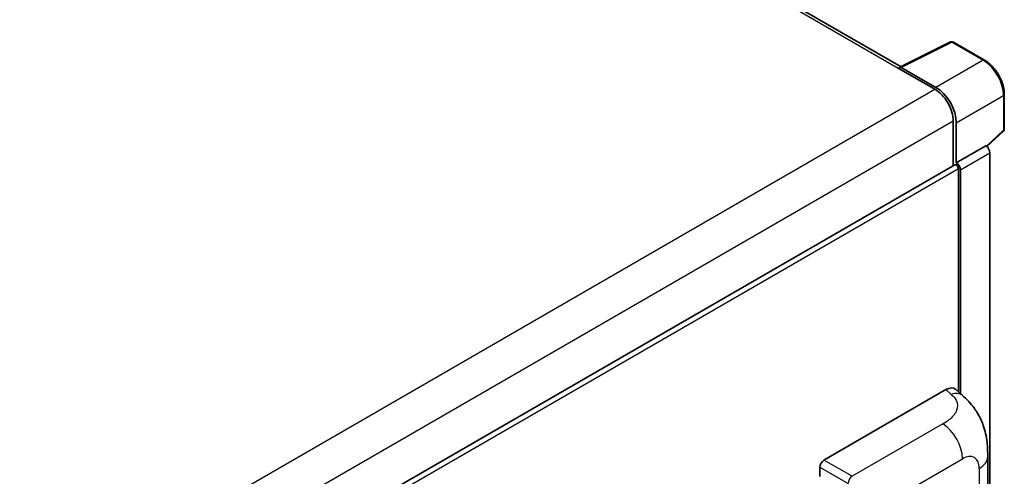
# Model space of a CAD drawing. Units: millimetres. Extents: x 0 to 11409, y 0 to 1405.
# Drawn here: x 932 to 1068, y 318 to 382 of the extents above; entities that cross this region are included whole.
import ezdxf

# ---------------------------------------------------------------- set-up
doc = ezdxf.new("R2010")
doc.units = ezdxf.units.MM
doc.header["$LTSCALE"] = 4
doc.layers.get('Defpoints').update_dxf_attribs({"lineweight": 25})
for name, color, linetype, lineweight in [('Dimension (ISO)', 7, 'Continuous', 18), ('Visible (ISO)', 7, 'Continuous', 35), ('Visible Narrow (ISO)', 7, 'Continuous', 25)]:
    doc.layers.add(name, color=color, linetype=linetype, lineweight=lineweight)
doc.styles.add('Note Text (TK)', font='txt')
doc.dimstyles.new('Default - Method 1b (TK)', dxfattribs={"dimscale": 4, "dimtxt": 2.5, "dimasz": 2.5, "dimexe": 1, "dimexo": 1.5, "dimgap": 1, "dimtad": 1, "dimtoh": 1, "dimrnd": 1e-08, "dimdsep": 46, "dimtxsty": 'Note Text (TK)', "dimcen": 0.09, "dimdle": 5, "dimclrd": 100, "dimclre": 100, "dimclrt": 7, "dimadec": 1, "dimazin": 1, "dimtfac": 1, "dimtmove": 0, "dimatfit": 3, "dimfxl": 1, "dimtolj": 1, "dimlwd": -1, "dimlwe": -1, "dimarcsym": 0})

# ---------------------------------------------------------------- blocks, each defined once
blk = doc.blocks.new('*D25')
at = {"layer": 'Defpoints', "color": 0}
for p in [(697.3, 346.96), (941.48, 207.82), (941.48, 168.63)]:
    blk.add_point(p, dxfattribs=at)
at = {"layer": 'Dimension (ISO)', "color": 100}
for p, q in [((697.3, 340.05), (697.3, 303.16)), ((705.99, 302.81), (932.8, 173.58)), ((941.48, 200.92), (941.48, 164.03))]:
    blk.add_line(p, q, dxfattribs=at)
for points in [[(706.82, 304.26), (705.17, 301.37), (697.3, 307.76)], [(933.62, 175.03), (931.97, 172.14), (941.48, 168.63)]]:
    blk.add_solid(points, dxfattribs=at)
at = {"layer": 'Dimension (ISO)', "color": 7, "insert": (814.97, 251.08), "char_height": 10, "attachment_point": 4, "rotation": 330.3262, "style": 'Note Text (TK)'}
blk.add_mtext('\\A1;{\\Q-29.674;\\W0.819;\\H0.816x; \\fＭＳ Ｐゴシック|b0|i0;\\H10.0000;430}', dxfattribs=at)

msp = doc.modelspace()

# ---------------------------------------------------------------- linework, layer by layer
at = {"layer": 'Visible (ISO)'}
for p, q in [((1054.0175, 375.1445), (828.2398, 505.4973)), ((1053.8624, 375.0671), (1060.9021, 378.5829)), ((1065.6163, 376.0684), (1061.2809, 378.5714)), ((1053.6312, 374.9617), (1058.7223, 372.0223)), ((1053.7726, 374.8802), (1053.7726, 374.88)), ((1058.8655, 372.2662), (1054.0552, 375.0434)), ((1068.3603, 366.4725), (1068.3603, 371.3156)), ((1061.2679, 367.6132), (1061.2679, 361.3798)), ((1061.6922, 361.8161), (1061.6922, 367.3702)), ((1065.9454, 364.0623), (1068.2321, 366.179)), ((1061.6922, 361.8161), (1065.7867, 364.18)), ((1065.787, 364.1798), (1065.7867, 364.18)), ((1066.3523, 286.4647), (1066.3523, 363.2006)), ((950.4521, 297.4003), (1061.4922, 361.5093)), ((1061.6925, 361.8159), (1061.6922, 361.8161)), ((1061.975, 329.9924), (1061.975, 360.9996)), ((1062.2579, 329.7361), (1062.2579, 360.8367)), ((1043.3071, 320.5011), (1060.2577, 330.2876)), ((1061.6221, 330.3121), (1062.5516, 329.47)), ((1066.0559, 315.5593), (1066.0559, 320.9643)), ((1042.7417, 318.2152), (1042.7417, 319.5219))]:
    msp.add_line(p, q, dxfattribs=at)
for centre, start, end in [((1061.0809, 378.225), 60, 116.538708), ((1067.9603, 366.4725), 312.789481, 0)]:
    msp.add_arc(centre, 0.4, start, end, dxfattribs=at)
for centre, major_axis, ratio, start_param, end_param in [((1053.6312, 373.9819), (0.6, 1.0392), 0.57735027, 0.53865784, 0.78539816), ((1054.0556, 374.7164), (-0.2002, 0.3468), 0.5766475, 5.49839613, 7.06797448), ((1058.862, 369.0002), (2, -3.4641), 0.5780539, 0.78600715, 2.3555855), ((1058.7223, 369.0829), (1.8, -3.1177), 0.57735027, 0.78539816, 2.35619449), ((1065.7863, 363.5266), (-0.4, 0.6928), 0.5780539, 3.9275998, 5.49717816), ((1061.6922, 361.1629), (-0.2, 0.3464), 0.57735027, 3.92699082, 6.28318531), ((1061.6918, 361.1627), (0.4, -0.6928), 0.5780539, 0.78600715, 2.3555855), ((1060.2462, 328.3202), (1.2479, 2.0869), 0.57333637, 6.16912861, 7.08294563), ((1043.3077, 319.848), (-0.4, -0.6928), 0.5780539, 3.9275998, 5.49717816)]:
    msp.add_ellipse(centre, major_axis=major_axis, ratio=ratio, start_param=start_param, end_param=end_param, dxfattribs=at)
for points, knots in [([(1068.3603, 371.3156), (1068.3603, 371.4876), (1068.3486, 371.6642), (1068.303, 372.0233), (1068.2691, 372.2058), (1068.1802, 372.5732), (1068.1252, 372.7581), (1067.9957, 373.1263), (1067.9212, 373.3098), (1067.7544, 373.6713), (1067.662, 373.8495), (1067.4616, 374.1967), (1067.3535, 374.3657), (1067.1238, 374.691), (1067.0022, 374.8472), (1066.748, 375.1435), (1066.6154, 375.2835), (1066.3417, 375.5442), (1066.2006, 375.6649), (1065.9124, 375.8839), (1065.7653, 375.9824), (1065.6163, 376.0684)], [-0.78478918, -0.78478918, -0.78478918, -0.78478918, -0.62783134, -0.62783134, -0.47087351, -0.47087351, -0.31391567, -0.31391567, -0.15695784, -0.15695784, 0, 0, 0.15695784, 0.15695784, 0.31391567, 0.31391567, 0.47087351, 0.47087351, 0.62783134, 0.62783134, 0.78478918, 0.78478918, 0.78478918, 0.78478918]), ([(1062.5516, 329.47), (1062.811, 329.235), (1063.1326, 328.9475), (1063.6996, 328.3385), (1063.9603, 328.0179), (1064.5325, 327.2197), (1064.8426, 326.7091), (1065.2305, 325.8765), (1065.3445, 325.5977), (1065.5713, 324.9503), (1065.6758, 324.575), (1065.8521, 323.7867), (1065.9185, 323.3697), (1066.0437, 322.2752), (1066.0559, 321.5665), (1066.0559, 320.9643)], [0, 0, 0, 0, 0.18362486, 0.18362486, 0.36333296, 0.36333296, 0.60386192, 0.60386192, 0.71569796, 0.71569796, 0.86115341, 0.86115341, 1.02941414, 1.02941414, 1.30785701, 1.30785701, 1.30785701, 1.30785701])]:
    msp.add_open_spline(points, degree=3, knots=knots, dxfattribs=at)
at = {"layer": 'Visible Narrow (ISO)'}
for p, q in [((827.6398, 505.4378), (1053.6312, 374.9617)), ((1054.0552, 375.0434), (1061.0907, 378.5571)), ((1061.0907, 378.5571), (1065.4262, 376.0541)), ((1065.4262, 376.0541), (1058.8655, 372.2662)), ((947.7098, 307.9291), (1058.7223, 372.0223)), ((1061.6922, 367.3702), (1068.2529, 371.1581)), ((1068.2529, 371.1581), (1068.2529, 366.315)), ((950.3458, 303.5723), (1061.2679, 367.6132)), ((1068.2529, 366.315), (1065.8792, 364.1178)), ((1065.787, 364.1798), (1061.6925, 361.8159)), ((1062.2579, 360.8367), (1066.3523, 363.2006)), ((950.4521, 296.6118), (1061.975, 360.9996)), ((1060.2577, 330.2876), (1060.9994, 329.6157)), ((1059.8168, 325.5211), (1047.2146, 318.2451)), ((1047.2146, 318.2451), (1043.3071, 320.5011)), ((1050.0205, 313.4492), (1062.5465, 320.6811)), ((1042.7417, 319.5219), (1046.6492, 317.2659)), ((1064.8843, 319.3314), (1064.8843, 313.9263))]:
    msp.add_line(p, q, dxfattribs=at)
for centre, major_axis, ratio, start_param, end_param in [((1061.0809, 378.225), (-0.1787, 0.3579), 0.5766475, 5.53326026, 6.28318531), ((1061.0809, 378.225), (0.2, 0.3464), 0.57735027, 0, 0.75049158), ((1065.4163, 375.722), (0.2, 0.3464), 0.57735027, 0, 0.75049158), ((1065.4132, 372.7826), (2, -3.4641), 0.58194065, 0.78600715, 2.3555855), ((1067.9603, 371.3156), (0.4, 0), 0.57735027, 5.53269373, 6.28318531), ((1067.9603, 366.4725), (0.2717, -0.2935), 0.43528024, 0, 0.66685618), ((1067.9603, 366.4725), (0.4, 0), 0.57735027, 5.53269373, 6.28318531), ((1060.9401, 327.6915), (1.6114, 1.7786), 0.65672952, 0, 0.91381702), ((1059.7181, 322.3141), (-2, 3.4641), 0.57735027, 3.92699082, 5.46288056), ((1062.5465, 317.9816), (1.653, 2.8632), 0.57735027, 5.49778714, 7.06858347), ((1062.0559, 320.9643), (4, 0), 0.57735027, 5.49778714, 6.28318531), ((1047.1948, 317.6037), (0.4, 0.6928), 0.53637355, 0.78600715, 2.3555855)]:
    msp.add_ellipse(centre, major_axis=major_axis, ratio=ratio, start_param=start_param, end_param=end_param, dxfattribs=at)
msp.add_open_spline([(1060.9994, 329.6157), (1061.253, 329.3859), (1061.5237, 329.1238), (1061.688, 328.8076), (1061.9184, 328.3643), (1061.9267, 327.8184), (1061.6902, 327.2936), (1061.4844, 326.8367), (1061.1023, 326.4098), (1060.674, 326.0774), (1060.3854, 325.8535), (1060.0807, 325.6734), (1059.8168, 325.5211)], degree=3, knots=[0, 0, 0, 0, 0.22498324, 0.22498324, 0.22498324, 0.54043573, 0.54043573, 0.54043573, 0.81501171, 0.81501171, 0.81501171, 1, 1, 1, 1], dxfattribs=at)

# ---------------------------------------------------------------- dimensions: what is measured, and where the dimension line sits
at = {"layer": 'Dimension (ISO)', "color": 100}
dim = msp.add_linear_dim(base=(941.484, 168.633), p1=(697.302, 346.9558), p2=(941.484, 207.8248), angle=150.326197, text='{\\Q-29.674;\\W0.819;\\H0.816x; \\fＭＳ Ｐゴシック|b0|i0;\\H10.0000;430}', dimstyle='Default - Method 1b (TK)', override={"dimgap": 1, "dimtoh": 0, "dimdec": 2, "dimlfac": 1.525907, "dimtol": 0, "dimlim": 0, "dimtp": 0, "dimtm": 0, "dimtdec": 2, "dimtofl": 0, "dimatfit": 1}, dxfattribs=at)
dim.commit()
dim.dimension.update_dxf_attribs({"geometry": '*D25', "text_midpoint": (819.393, 238.1985), "dimtype": 160})

doc.saveas('drawing.dxf')
